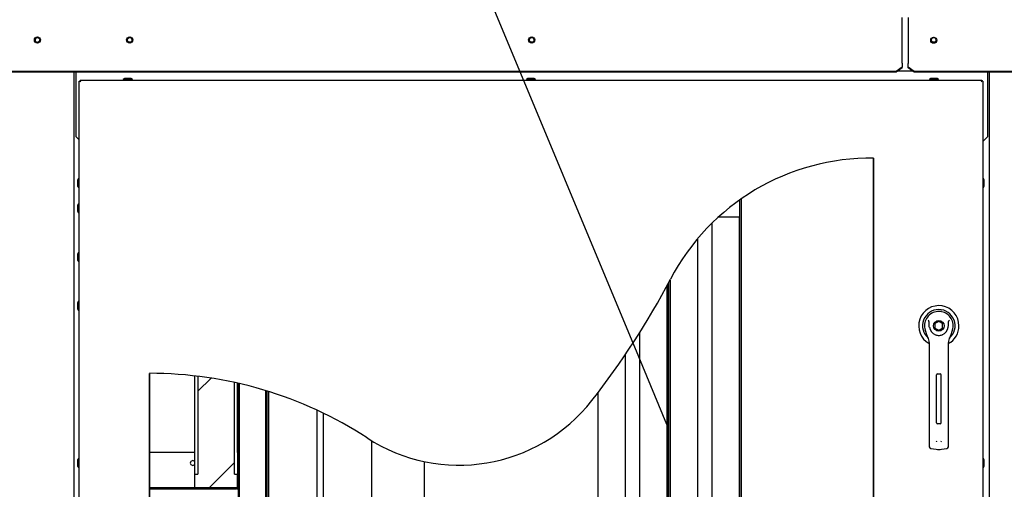
# Model space of a CAD drawing. Units: inches. Extents: x 0 to 16.7, y -0.9 to 10.7.
# Drawn here: x 7.9 to 9.5, y 8.2 to 9 of the extents above; entities that cross this region are included whole.
import ezdxf
from ezdxf import colors
from ezdxf.entities.mleader import LeaderData, LeaderLine
from ezdxf.lldxf.tags import DXFTag
from ezdxf.math import Vec2, Vec3

# ---------------------------------------------------------------- set-up
doc = ezdxf.new("R2010")
doc.units = ezdxf.units.IN
doc.header["$MEASUREMENT"] = 0
for name, color, linetype in [('0122Y-0077_(RH)', 7, 'Continuous'), ('0200P-0506', 7, 'Continuous'), ('0506F-2889_-_BLK', 7, 'Continuous'), ('0510F-3132_TOP_P', 7, 'Continuous'), ('0510F-3265_TOP_P', 7, 'Continuous'), ('0512P-0667', 7, 'Continuous'), ('0600P-0332', 7, 'Continuous'), ('0701F-3977_-_END', 7, 'Continuous'), ('0701F-3982_-_FIL', 7, 'Continuous'), ('0703F-11327_COIL', 7, 'Continuous'), ('0712F-5047_SIDE_', 7, 'Continuous'), ('0712F-5049_EVA_A', 7, 'Continuous'), ('0719F-2790_TOP_C', 7, 'Continuous'), ('0719F-4450_-_FIL', 7, 'Continuous'), ('0719F-4555_-_TOP', 7, 'Continuous'), ('0719F-4642_-_R_S', 7, 'Continuous'), ('0724P-0470(REV)_', 7, 'Continuous'), ('16X16X2', 7, 'Continuous'), ('Default', 7, 'Continuous')]:
    doc.layers.add(name, color=color, linetype=linetype)
tags = doc.linetypes.add('CENTER2', pattern=[1.125, 0.75, -0.125, 0.125, -0.125]).pattern_tags.tags
tags[10:11] = [DXFTag(74, 4), DXFTag(75, 0), DXFTag(340, '0'), DXFTag(46, 0.0), DXFTag(50, 0.0), DXFTag(44, 0.0), DXFTag(45, 0.0)]
tags[8:9] = [DXFTag(74, 4), DXFTag(75, 0), DXFTag(340, '0'), DXFTag(46, 0.0), DXFTag(50, 0.0), DXFTag(44, 0.0), DXFTag(45, 0.0)]
tags[6:7] = [DXFTag(74, 4), DXFTag(75, 0), DXFTag(340, '0'), DXFTag(46, 0.0), DXFTag(50, 0.0), DXFTag(44, 0.0), DXFTag(45, 0.0)]
tags[4:5] = [DXFTag(74, 4), DXFTag(75, 0), DXFTag(340, '0'), DXFTag(46, 0.0), DXFTag(50, 0.0), DXFTag(44, 0.0), DXFTag(45, 0.0)]

# ---------------------------------------------------------------- blocks, each defined once
blk = doc.blocks.new('_SE_FILLED')
at = {"color": 0}
blk.add_line((0, 0), (-1, 0), dxfattribs=at)
blk.add_solid([(0, 0), (-1, -0.1665), (-1, 0.1665), (0, 0)], dxfattribs=at)
blk = doc.blocks.new('SE1')
at = {"layer": '0701F-3982_-_FIL', "linetype": 'Continuous'}
h = blk.add_hatch(dxfattribs=at)
h.set_pattern_fill('LINE', scale=2, angle=45, style=0)
edge = h.paths.add_edge_path()
edge.add_arc((8.2734, 8.2295), 0.00124, 270, 312.6423, ccw=False)
edge.add_line((8.2734, 8.2283), (8.2232, 8.2283))
edge.add_line((8.2232, 8.2283), (8.2182, 8.2283))
edge.add_line((8.2182, 8.2283), (8.2046, 8.2283))
edge.add_line((8.2046, 8.2283), (8.1302, 8.2283))
edge.add_line((8.1302, 8.2283), (8.1302, 8.2267))
edge.add_line((8.1302, 8.2267), (8.2182, 8.2267))
edge.add_line((8.2182, 8.2267), (8.2734, 8.2267))
edge.add_arc((8.2734, 8.2295), 0.00284, 270, 287.204)
edge.add_line((8.2742, 8.2268), (8.2746, 8.227))
edge.add_arc((8.2734, 8.2295), 0.00284, 295.8884, 360)
edge.add_line((8.2762, 8.2295), (8.2762, 8.2724))
edge.add_line((8.2762, 8.2724), (8.2762, 8.2802))
edge.add_line((8.2762, 8.2802), (8.2762, 8.2863))
edge.add_line((8.2762, 8.2863), (8.2746, 8.2863))
edge.add_line((8.2746, 8.2863), (8.2746, 8.2802))
edge.add_line((8.2746, 8.2802), (8.2746, 8.2724))
edge.add_line((8.2746, 8.2724), (8.2746, 8.2508))
edge.add_line((8.2746, 8.2508), (8.2746, 8.2295))
edge.add_arc((8.2734, 8.2295), 0.00124, 312.6423, 360, ccw=False)
h = blk.add_hatch(dxfattribs=at)
h.set_pattern_fill('LINE', scale=2, angle=135, style=0)
edge = h.paths.add_edge_path()
edge.add_line((8.2182, 8.2251), (8.2734, 8.2251))
edge.add_arc((8.2734, 8.2238), 0.00124, 47.3577, 90, ccw=False)
edge.add_arc((8.2734, 8.2238), 0.00124, 0, 47.3577, ccw=False)
edge.add_line((8.2746, 8.2238), (8.2746, 8.2151))
edge.add_line((8.2746, 8.2151), (8.2746, 8.206))
edge.add_line((8.2746, 8.206), (8.2746, 8.1982))
edge.add_line((8.2746, 8.1982), (8.2746, 8.1926))
edge.add_line((8.2746, 8.1926), (8.2746, 8.181))
edge.add_line((8.2746, 8.181), (8.2746, 8.1732))
edge.add_line((8.2746, 8.1732), (8.2746, 8.1671))
edge.add_line((8.2746, 8.1671), (8.2762, 8.1671))
edge.add_line((8.2762, 8.1671), (8.2762, 8.1732))
edge.add_line((8.2762, 8.1732), (8.2762, 8.181))
edge.add_line((8.2762, 8.181), (8.2762, 8.1982))
edge.add_line((8.2762, 8.1982), (8.2762, 8.206))
edge.add_line((8.2762, 8.206), (8.2762, 8.2238))
edge.add_arc((8.2734, 8.2238), 0.00284, 0, 64.1116)
edge.add_line((8.2746, 8.2264), (8.2742, 8.2265))
edge.add_arc((8.2734, 8.2238), 0.00284, 72.796, 90)
edge.add_line((8.2734, 8.2267), (8.2182, 8.2267))
edge.add_line((8.2182, 8.2267), (8.1302, 8.2267))
edge.add_line((8.1302, 8.2267), (8.1302, 8.2251))
edge.add_line((8.1302, 8.2251), (8.2182, 8.2251))
at = {"layer": '0703F-11327_COIL', "linetype": 'Continuous'}
h = blk.add_hatch(dxfattribs=at)
h.set_pattern_fill('LINE', angle=135, style=0)
h.paths.add_polyline_path([(8.2782, 6.976), (8.2782, 8.3989), (8.2775, 8.3991), (8.2768, 8.3992), (8.2762, 8.3994), (8.2762, 8.2863), (8.2762, 8.2802), (8.2762, 8.2724), (8.2762, 8.2295), (8.2762, 8.2238), (8.2762, 8.206), (8.2762, 8.1982), (8.2762, 8.181), (8.2762, 8.1732), (8.2762, 8.1671), (8.2762, 7.6531), (8.2762, 7.647), (8.2762, 7.6392), (8.2762, 7.5963), (8.2762, 7.5906), (8.2762, 7.5728), (8.2762, 7.565), (8.2762, 7.5478), (8.2762, 7.54), (8.2762, 7.5339), (8.2762, 7.3335), (8.2762, 7.306), (8.2762, 7.0199), (8.2762, 7.0138), (8.2762, 7.006), (8.2762, 6.976), (8.2762, 6.9631), (8.2762, 6.9309), (8.2762, 6.8949), (8.2762, 6.8909), (8.2762, 6.8889), (8.2762, 6.8883), (8.2762, 6.8863), (8.2762, 6.8848), (8.2762, 6.866), (8.2782, 6.866), (8.2782, 6.8848), (8.2782, 6.8863), (8.2782, 6.8883), (8.2782, 6.8889), (8.2782, 6.8909), (8.2782, 6.8949), (8.2782, 6.9309), (8.2782, 6.9743)])
at = {"layer": '16X16X2', "linetype": 'Continuous'}
h = blk.add_hatch(dxfattribs=at)
h.set_pattern_fill('LINE', angle=45, style=0)
edge = h.paths.add_edge_path()
edge.add_line((8.2746, 8.2283), (8.2746, 8.2295))
edge.add_line((8.2746, 8.2295), (8.2746, 8.2508))
edge.add_line((8.2746, 8.2508), (8.2742, 8.2508))
edge.add_line((8.2742, 8.2508), (8.2696, 8.2508))
edge.add_line((8.2696, 8.2508), (8.2696, 8.4008))
edge.add_arc((8.1302, 7.7596), 0.6563, 77.7308, 83.0458)
edge.add_line((8.2096, 8.411), (8.2096, 8.2863))
edge.add_line((8.2096, 8.2863), (8.2096, 8.2508))
edge.add_line((8.2096, 8.2508), (8.2046, 8.2508))
edge.add_line((8.2046, 8.2508), (8.2046, 8.2313))
edge.add_line((8.2046, 8.2313), (8.2046, 8.2283))
edge.add_line((8.2046, 8.2283), (8.2182, 8.2283))
edge.add_line((8.2182, 8.2283), (8.2232, 8.2283))
edge.add_line((8.2232, 8.2283), (8.2734, 8.2283))
edge.add_line((8.2734, 8.2283), (8.2742, 8.2283))
edge.add_line((8.2742, 8.2283), (8.2746, 8.2283))
at = {"layer": '0122Y-0077_(RH)', "color": 7, "linetype": 'Continuous'}
for p, q in [((9.4263, 8.5011), (9.42, 8.4974)), ((9.42, 8.4974), (9.42, 8.4902)), ((9.42, 8.4902), (9.4263, 8.4865)), ((9.4326, 8.4974), (9.4263, 8.5011)), ((9.4263, 8.4865), (9.4326, 8.4902)), ((9.4326, 8.4902), (9.4326, 8.4974)), ((9.4038, 8.4867), (9.406, 8.4796)), ((9.4466, 8.4796), (9.4488, 8.4867)), ((9.4105, 8.4665), (9.4105, 8.404)), ((9.442, 8.404), (9.442, 8.4665)), ((9.4227, 8.3348), (9.4227, 8.4135)), ((9.4243, 8.4151), (9.4283, 8.4151)), ((9.4298, 8.4135), (9.4298, 8.3348)), ((9.4105, 8.404), (9.4105, 8.3074)), ((9.442, 8.3074), (9.442, 8.404)), ((9.4283, 8.3332), (9.4243, 8.3332)), ((9.4105, 8.3074), (9.4105, 8.2956)), ((9.442, 8.2956), (9.442, 8.3074)), ((9.4133, 8.2924), (9.422, 8.2913)), ((9.4305, 8.2913), (9.4393, 8.2924))]:
    blk.add_line(p, q, dxfattribs=at)
blk.add_circle((9.4263, 8.4938), 0.00866, dxfattribs=at)
for centre, radius, start, end in [((9.4263, 8.4938), 0.0331, 0, 241.5561), ((9.4263, 8.4938), 0.0267, 311.0445, 228.992), ((9.4263, 8.4938), 0.0236, 100.8198, 197.4576), ((9.4263, 8.4938), 0.0236, 90, 100.8198), ((9.4263, 8.4939), 0.0236, 79.1698, 90.0105), ((9.4263, 8.4938), 0.0236, 342.5424, 79.1802), ((9.3817, 8.4782), 0.0367, 40.3834, 42.1602), ((9.4263, 8.4938), 0.0157, 187.6673, 250.397), ((9.4263, 8.4938), 0.0157, 289.603, 352.3326), ((9.4263, 8.4938), 0.0331, 298.4438, 0), ((9.4733, 8.4761), 0.0399, 137.9098, 139.5473), ((9.4262, 8.4859), 0.0212, 197.4369, 211.6931), ((9.3948, 8.4665), 0.0157, 0, 31.6724), ((9.4263, 8.4938), 0.0157, 249.7524, 252.8153), ((9.4263, 8.4938), 0.0157, 250.397, 269.9997), ((9.4263, 8.4938), 0.0157, 270.0002, 289.603), ((9.4263, 8.4938), 0.0157, 289.233, 292.6822), ((9.4578, 8.4665), 0.0157, 148.3276, 180), ((9.4263, 8.4859), 0.0212, 328.3069, 342.5631), ((9.4243, 8.4135), 0.00157, 90, 180), ((9.4283, 8.4135), 0.00157, 0, 90), ((9.4243, 8.3348), 0.00157, 180, 270), ((9.4283, 8.3348), 0.00157, 270, 0), ((9.4137, 8.2956), 0.00315, 180, 262.4312), ((9.4269, 8.3068), 0.00534, 200.1757, 217.5346), ((9.4256, 8.3068), 0.00533, 322.4378, 339.8518), ((9.4389, 8.2956), 0.00315, 277.5688, 0), ((9.4263, 8.3233), 0.0323, 262.4322, 277.5678)]:
    blk.add_arc(centre, radius, start, end, dxfattribs=at)
for points in [[(9.4107, 8.4917), (9.4105, 8.4934), (9.4103, 8.4952), (9.4103, 8.4978), (9.4103, 8.4986), (9.4102, 8.4999), (9.4102, 8.5003), (9.41, 8.5012), (9.4099, 8.5016), (9.4097, 8.502)], [(9.4419, 8.4917), (9.4421, 8.4934), (9.4422, 8.4952), (9.4423, 8.4978), (9.4423, 8.4986), (9.4424, 8.4999), (9.4424, 8.5003), (9.4425, 8.5012), (9.4426, 8.5016), (9.4429, 8.502)]]:
    blk.add_open_spline(points, degree=3, knots=[0, 0, 0, 0, 0.5, 0.5, 0.75, 0.75, 0.875, 0.875, 1, 1, 1, 1], dxfattribs=at)
at = {"layer": '0200P-0506', "color": 7, "linetype": 'Continuous'}
for p, q in [((8.0898, 8.8992), (8.0873, 8.8979)), ((8.1023, 8.8979), (8.0873, 8.8979)), ((8.0873, 8.8979), (8.0873, 8.8967)), ((8.0998, 8.8992), (8.0898, 8.8992)), ((8.1023, 8.8979), (8.0998, 8.8992)), ((8.1023, 8.8967), (8.1023, 8.8979)), ((8.7516, 8.8992), (8.7491, 8.8979)), ((8.7641, 8.8979), (8.7491, 8.8979)), ((8.7491, 8.8979), (8.7491, 8.8967)), ((8.7616, 8.8992), (8.7516, 8.8992)), ((8.7641, 8.8979), (8.7616, 8.8992)), ((8.7641, 8.8967), (8.7641, 8.8979)), ((9.4134, 8.8992), (9.4109, 8.8979)), ((9.4259, 8.8979), (9.4109, 8.8979)), ((9.4109, 8.8979), (9.4109, 8.8967)), ((9.4234, 8.8992), (9.4134, 8.8992)), ((9.4259, 8.8979), (9.4234, 8.8992)), ((9.4259, 8.8967), (9.4259, 8.8979)), ((8.0136, 8.7354), (8.0123, 8.7329)), ((8.0123, 8.7329), (8.0123, 8.7229)), ((8.0136, 8.7354), (8.0136, 8.7204)), ((8.0148, 8.7354), (8.0136, 8.7354)), ((9.4997, 8.7354), (9.4984, 8.7354)), ((9.4997, 8.7204), (9.4997, 8.7354)), ((9.5009, 8.7329), (9.4997, 8.7354)), ((9.5009, 8.7229), (9.5009, 8.7329)), ((8.0123, 8.7229), (8.0136, 8.7204)), ((8.0136, 8.7204), (8.0148, 8.7204)), ((9.4984, 8.7204), (9.4997, 8.7204)), ((9.4997, 8.7204), (9.5009, 8.7229)), ((8.0136, 8.6941), (8.0123, 8.6916)), ((8.0123, 8.6916), (8.0123, 8.6816)), ((8.0123, 8.6816), (8.0136, 8.6791)), ((8.0136, 8.6941), (8.0136, 8.6791)), ((8.0148, 8.6941), (8.0136, 8.6941)), ((8.0136, 8.6791), (8.0148, 8.6791)), ((8.0136, 8.6141), (8.0123, 8.6116)), ((8.0123, 8.6116), (8.0123, 8.6016)), ((8.0123, 8.6016), (8.0136, 8.5991)), ((8.0136, 8.6141), (8.0136, 8.5991)), ((8.0148, 8.6141), (8.0136, 8.6141)), ((8.0136, 8.5991), (8.0148, 8.5991)), ((8.0136, 8.5341), (8.0123, 8.5316)), ((8.0123, 8.5316), (8.0123, 8.5216)), ((8.0123, 8.5216), (8.0136, 8.5191)), ((8.0136, 8.5341), (8.0136, 8.5191)), ((8.0148, 8.5341), (8.0136, 8.5341)), ((8.0136, 8.5191), (8.0148, 8.5191)), ((8.0136, 8.2764), (8.0123, 8.2739)), ((8.0123, 8.2739), (8.0123, 8.2639)), ((8.0123, 8.2639), (8.0136, 8.2614)), ((8.0136, 8.2764), (8.0136, 8.2614)), ((8.0148, 8.2764), (8.0136, 8.2764)), ((8.0136, 8.2614), (8.0148, 8.2614)), ((9.4997, 8.2764), (9.4984, 8.2764)), ((9.4984, 8.2614), (9.4997, 8.2614)), ((9.4997, 8.2614), (9.4997, 8.2764)), ((9.5009, 8.2739), (9.4997, 8.2764)), ((9.4997, 8.2614), (9.5009, 8.2639)), ((9.5009, 8.2639), (9.5009, 8.2739))]:
    blk.add_line(p, q, dxfattribs=at)
at = {"layer": '0506F-2889_-_BLK', "color": 7, "linetype": 'Continuous'}
blk.add_line((9.5097, 6.7091), (9.5097, 8.9096), dxfattribs=at)
at = {"layer": '0510F-3132_TOP_P', "color": 7, "linetype": 'Continuous'}
for p, q in [((9.3662, 8.9252), (9.3662, 8.9996)), ((9.3662, 8.9243), (9.3662, 8.9252)), ((9.3662, 8.9243), (9.3662, 8.9181)), ((9.3562, 8.911), (7.6619, 8.911)), ((9.3562, 8.9099), (7.6619, 8.9099)), ((9.3662, 8.9181), (9.3562, 8.911)), ((9.3662, 8.9169), (9.3562, 8.9099)), ((9.3562, 8.9099), (9.3562, 8.911)), ((9.3662, 8.9169), (9.3662, 8.9181))]:
    blk.add_line(p, q, dxfattribs=at)
for centre in [(7.9462, 8.9626), (8.0978, 8.9626), (8.7578, 8.9626)]:
    blk.add_circle(centre, 0.005, dxfattribs=at)
at = {"layer": '0510F-3265_TOP_P', "color": 7, "linetype": 'Continuous'}
for p, q in [((9.3759, 8.9993), (9.3759, 8.9249)), ((9.3759, 8.9249), (9.3759, 8.9241)), ((9.3759, 8.9178), (9.3759, 8.9241)), ((9.3759, 8.9167), (9.3759, 8.9178)), ((9.3859, 8.9108), (9.3759, 8.9178)), ((9.3859, 8.9096), (9.3759, 8.9167)), ((11.3639, 8.9108), (9.3859, 8.9108)), ((9.3859, 8.9096), (9.3859, 8.9108)), ((11.3639, 8.9096), (9.3859, 8.9096))]:
    blk.add_line(p, q, dxfattribs=at)
blk.add_circle((9.418, 8.9621), 0.005, dxfattribs=at)
at = {"layer": '0512P-0667', "color": 7, "linetype": 'Continuous'}
for p, q in [((9.0991, 8.7001), (9.0991, 6.9321)), ((9.1015, 8.7018), (9.1015, 6.9321)), ((9.0988, 8.6721), (9.0643, 8.6721)), ((9.0988, 6.9771), (9.0988, 8.6721)), ((9.0538, 8.6621), (9.0538, 6.9771)), ((9.0304, 7.1121), (9.0304, 8.6369)), ((8.9851, 8.5693), (8.9851, 6.9321)), ((8.9854, 8.5699), (8.9854, 7.1121)), ((8.98, 6.9771), (8.98, 8.5597)), ((8.9803, 8.5603), (8.9803, 6.9321)), ((8.9827, 8.5648), (8.9827, 6.9321)), ((8.9827, 8.5648), (8.9827, 6.9321)), ((8.935, 8.4824), (8.935, 6.9771)), ((8.9116, 7.1121), (8.9116, 8.4466)), ((8.8666, 8.3841), (8.8666, 7.1121))]:
    blk.add_line(p, q, dxfattribs=at)
at = {"layer": '0600P-0332', "color": 7, "linetype": 'Continuous'}
for p, q in [((8.3258, 8.386), (8.3258, 7.3622)), ((8.4058, 7.3622), (8.4058, 8.3551)), ((8.4154, 8.3506), (8.4154, 7.5422)), ((8.4954, 7.5422), (8.4954, 8.3051))]:
    blk.add_line(p, q, dxfattribs=at)
at = {"layer": '0701F-3977_-_END', "color": 7, "linetype": 'Continuous'}
blk.add_line((8.5812, 8.2713), (8.5812, 6.9422), dxfattribs=at)
at = {"layer": '0701F-3982_-_FIL', "color": 7, "linetype": 'Continuous'}
for p, q in [((8.2746, 8.2863), (8.2746, 8.2295)), ((8.2746, 8.2863), (8.2762, 8.2863)), ((8.2762, 8.2863), (8.2762, 8.2295)), ((8.2734, 8.2283), (8.1302, 8.2283)), ((8.2734, 8.2267), (8.1302, 8.2267)), ((8.1302, 8.2267), (8.2734, 8.2267))]:
    blk.add_line(p, q, dxfattribs=at)
for centre, radius, start, end in [((8.2734, 8.2295), 0.00284, 270, 0), ((8.2734, 8.2295), 0.00124, 270, 0), ((8.2734, 8.2238), 0.00284, 0, 90)]:
    blk.add_arc(centre, radius, start, end, dxfattribs=at)
at = {"layer": '0703F-11327_COIL', "color": 7, "linetype": 'Continuous'}
for p, q in [((8.2762, 6.866), (8.2762, 8.3994)), ((8.2782, 6.866), (8.2782, 8.3989))]:
    blk.add_line(p, q, dxfattribs=at)
at = {"layer": '0712F-5047_SIDE_', "color": 7, "linetype": 'Continuous'}
blk.add_line((8.0062, 8.9099), (8.0062, 6.7082), dxfattribs=at)
blk.add_circle((7.9462, 8.9626), 0.00388, dxfattribs=at)
at = {"layer": '0712F-5049_EVA_A', "color": 7, "linetype": 'Continuous'}
for p, q in [((8.0148, 8.895), (8.0164, 8.895)), ((8.0148, 6.7247), (8.0148, 8.895)), ((8.0164, 8.8967), (9.4968, 8.8967)), ((8.0164, 8.8967), (8.0164, 8.8951)), ((8.0164, 8.8951), (8.0177, 8.8938)), ((8.0164, 8.895), (8.0177, 8.8938)), ((9.4968, 8.8951), (9.4956, 8.8938)), ((9.4968, 8.895), (9.4956, 8.8938)), ((9.4968, 8.8967), (9.4968, 8.8951)), ((9.4984, 8.895), (9.4968, 8.895)), ((9.4984, 8.895), (9.4984, 6.7247)), ((9.3193, 8.7687), (9.3193, 6.8401)), ((8.1302, 6.8401), (8.1302, 8.4158))]:
    blk.add_line(p, q, dxfattribs=at)
for centre, radius, start, end in [((9.314, 8.3977), 0.371, 89.1894, 152.285), ((7.8351, 9.1746), 1.2996, 321.8176, 332.285), ((8.1302, 7.7596), 0.6563, 57.0177, 90), ((8.6385, 8.5428), 0.2775, 237.0177, 321.8176)]:
    blk.add_arc(centre, radius, start, end, dxfattribs=at)
at = {"layer": '0719F-2790_TOP_C', "color": 7, "linetype": 'Continuous'}
for p, q in [((8.0098, 8.909), (8.0098, 8.9099)), ((8.0098, 8.8039), (8.0098, 8.909)), ((9.3834, 8.9115), (9.3584, 8.9115)), ((9.5061, 8.9096), (9.5061, 8.909)), ((9.5061, 8.909), (9.5061, 8.8039)), ((8.0098, 8.8039), (8.0148, 8.7989)), ((9.4984, 8.7962), (9.5061, 8.8039))]:
    blk.add_line(p, q, dxfattribs=at)
for centre in [(8.098, 8.9628), (8.758, 8.9628), (9.418, 8.9628)]:
    blk.add_circle(centre, 0.00388, dxfattribs=at)
at = {"layer": '0719F-4450_-_FIL', "color": 7, "linetype": 'Continuous'}
blk.add_line((8.2046, 8.2863), (8.1302, 8.2863), dxfattribs=at)
blk.add_arc((8.2012, 8.2688), 0.00388, 28.8021, 331.1979, dxfattribs=at)
at = {"layer": '0719F-4555_-_TOP', "color": 7, "linetype": 'Continuous'}
for centre, start, end in [((7.9464, 8.9626), 91.1519, 268.8481), ((8.0979, 8.9626), 0, 158.3083), ((8.0979, 8.9626), 340.5796, 0), ((8.7579, 8.9626), 0, 158.3083), ((8.7579, 8.9626), 340.5796, 0), ((9.4179, 8.9626), 0, 158.3084), ((9.4179, 8.9626), 340.5795, 0)]:
    blk.add_arc(centre, 0.00388, start, end, dxfattribs=at)
at = {"layer": '0719F-4642_-_R_S', "color": 7, "linetype": 'Continuous'}
for p, q in [((8.2746, 8.2863), (8.2746, 8.3997)), ((8.2746, 8.2264), (8.2746, 8.227))]:
    blk.add_line(p, q, dxfattribs=at)
at = {"layer": '0724P-0470(REV)_', "color": 7, "linetype": 'Continuous'}
for p, q in [((8.3206, 8.3876), (8.3206, 6.9454)), ((8.323, 8.3868), (8.323, 6.9454))]:
    blk.add_line(p, q, dxfattribs=at)
at = {"layer": '16X16X2', "color": 7, "linetype": 'Continuous'}
for p, q in [((8.2046, 8.2508), (8.2046, 8.4116)), ((8.2096, 8.411), (8.2096, 8.2508)), ((8.2696, 8.2508), (8.2696, 8.4008)), ((8.2046, 8.2508), (8.2096, 8.2508)), ((8.2046, 8.2283), (8.2046, 8.2508)), ((8.2696, 8.2508), (8.2746, 8.2508)), ((8.2746, 8.2283), (8.2746, 8.2508)), ((8.2046, 8.2283), (8.2746, 8.2283))]:
    blk.add_line(p, q, dxfattribs=at)
blk = doc.blocks.new('SE5')
at = {"layer": 'Default', "color": 7, "linetype": 'CENTER2'}
for p, q in [((9.3193, 6.8401), (9.3193, 8.7687)), ((8.1302, 8.4158), (8.1302, 6.8401)), ((8.1302, 6.8401), (9.3193, 6.8401))]:
    blk.add_line(p, q, dxfattribs=at)
for centre, radius, start, end in [((9.314, 8.3977), 0.371, 89.1894, 152.285), ((7.8351, 9.1746), 1.2996, 321.8176, 332.285), ((8.1302, 7.7596), 0.6563, 57.0177, 90), ((8.6385, 8.5428), 0.2775, 237.0177, 321.8176)]:
    blk.add_arc(centre, radius, start, end, dxfattribs=at)

msp = doc.modelspace()

# ---------------------------------------------------------------- block references
at = {"layer": 'Default'}
for name in ['SE1', 'SE5']:
    msp.add_blockref(name, (0, 0), dxfattribs=at)

# ---------------------------------------------------------------- leaders
at = {"layer": 'Default', "color": 7, "linetype": 'Continuous'}
ml = msp.add_multileader_mtext('Standard', dxfattribs=at)
ml.set_content('{\\pxsm0.9;\\fArial|b0||i0||c0|p34;\\W1.;COIL COMPARTMENT\\P& FILTER ACCESS\\P}', color=256)
ml.set_leader_properties()
ml.set_arrow_properties(name='_SE_FILLED')
ml.build(insert=Vec2(0, 0))
ml.multileader.update_dxf_attribs({"dogleg_length": 0.284615, "arrow_head_size": 0.12})
ctx = ml.context
ctx.base_point, ctx.char_height, ctx.arrow_head_size, ctx.landing_gap_size = Vec3(6.255769, 9.72962), 0.12, 0.12, 0.042
ctx.text_align_type = 2
notes = []
notes.append((ctx, [(0, (1, 1, 0), (8.410344, 9.69962), (-1, 0), 0.284615, [(0, [(8.979961, 8.331913)], 0, [])])]))
ctx.mtext.insert, ctx.mtext.alignment = Vec3(8.083729, 9.76094), 3
for ctx, leaders in notes:
    for number, flags, end, landing, length, lines in leaders:
        leader = LeaderData()
        leader.index, (leader.has_last_leader_line, leader.has_dogleg_vector, leader.attachment_direction) = number, flags
        leader.last_leader_point, leader.dogleg_vector, leader.dogleg_length = Vec3(end), Vec3(landing), length
        for number, points, colour, breaks in lines:
            line = LeaderLine()
            line.index, line.vertices, line.color, line.breaks = number, Vec3.list(points), colors.encode_raw_color(colour), breaks
            leader.lines.append(line)
        ctx.leaders.append(leader)

doc.saveas('drawing.dxf')
